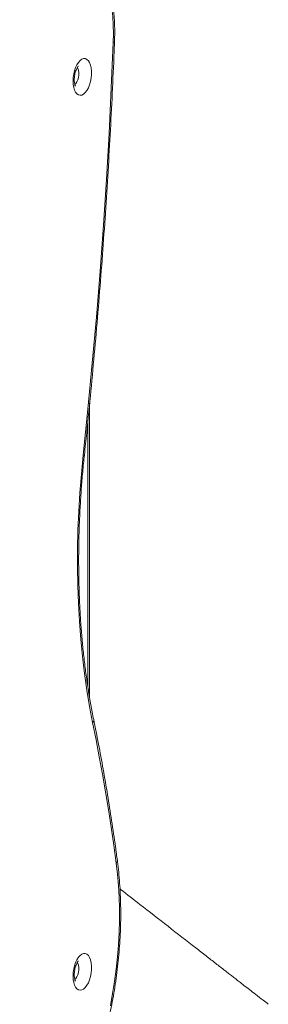
# Model space of a CAD drawing. Units: millimetres. Extents: x -8902 to 16080, y -6929 to 2198.
# Drawn here: x 8660 to 8794, y -4465 to -3934 of the extents above; entities that cross this region are included whole.
import ezdxf

# ---------------------------------------------------------------- set-up
doc = ezdxf.new("R2010")
doc.units = ezdxf.units.MM

msp = doc.modelspace()

# ---------------------------------------------------------------- linework, layer by layer
at = {"color": 7, "linetype": 'Continuous', "lineweight": 15}
msp.add_line((8697.76, -4299.83), (8697.76, -4140.73), dxfattribs=at)
at = {"color": 8, "linetype": 'Continuous', "lineweight": 15}
msp.add_line((8696.82, -4150.13), (8696.82, -4293.95), dxfattribs=at)
at = {"color": 7, "linetype": 'Continuous', "lineweight": 15, "flags": 128}
for points in [[(8710.51, -3946.03), (8710.6, -3941.31), (8710.52, -3936.67), (8710.25, -3932.13), (8709.81, -3927.73), (8709.18, -3923.49), (8708.39, -3919.42), (8707.43, -3915.56), (8706.3, -3911.92), (8705.02, -3908.52), (8703.58, -3905.38), (8702.01, -3902.53), (8700.3, -3899.97), (8698.47, -3897.73), (8696.53, -3895.8), (8694.48, -3894.21), (8692.35, -3892.96), (8690.13, -3892.06), (8687.85, -3891.52), (8685.51, -3891.33), (8683.13, -3891.5), (8680.72, -3892.03)], [(8694.27, -4168.79), (8696.82, -4143.94), (8699.2, -4119.1), (8701.38, -4094.28), (8703.37, -4069.48), (8705.18, -4044.71), (8706.8, -4019.97), (8708.23, -3995.27), (8709.46, -3970.62), (8710.51, -3946.03)], [(8688.79, -3966.92), (8688.88, -3965.05), (8689.15, -3963.17), (8689.58, -3961.34), (8690.17, -3959.63), (8690.89, -3958.11), (8691.71, -3956.82), (8692.61, -3955.82), (8693.55, -3955.13), (8694.5, -3954.8), (8695.42, -3954.81), (8696.29, -3955.19), (8697.06, -3955.91), (8697.72, -3956.94), (8698.23, -3958.26), (8698.59, -3959.8), (8698.77, -3961.53), (8698.77, -3963.36), (8698.59, -3965.25), (8698.23, -3967.11), (8697.72, -3968.88), (8697.06, -3970.51), (8696.29, -3971.92), (8695.42, -3973.07), (8694.5, -3973.92), (8693.55, -3974.43), (8692.61, -3974.59), (8691.71, -3974.39), (8690.89, -3973.84), (8690.17, -3972.96), (8689.58, -3971.78), (8689.15, -3970.35), (8688.88, -3968.7), (8688.79, -3966.92)], [(8699.36, -4313.12), (8697.7, -4304.47), (8696.23, -4295.62), (8694.94, -4286.59), (8693.84, -4277.39), (8692.92, -4268.04), (8692.19, -4258.54), (8691.66, -4248.91), (8691.31, -4239.16), (8691.16, -4229.31), (8691.2, -4219.36), (8691.43, -4209.35), (8691.85, -4199.26), (8692.47, -4189.13), (8693.27, -4178.97), (8694.27, -4168.79)], [(8712.09, -4388.91), (8710.75, -4379.18), (8709.34, -4369.52), (8707.85, -4359.94), (8706.3, -4350.42), (8704.67, -4340.98), (8702.97, -4331.62), (8701.2, -4322.33), (8699.36, -4313.12)], [(8708.93, -4465.88), (8710.14, -4459.36), (8711.19, -4452.79), (8712.06, -4446.2), (8712.77, -4439.6), (8713.3, -4433.02), (8713.66, -4426.47), (8713.84, -4419.98), (8713.84, -4413.55), (8713.67, -4407.22), (8713.31, -4400.98), (8712.79, -4394.88), (8712.09, -4388.91)], [(8688.79, -4449.88), (8688.88, -4448.01), (8689.15, -4446.13), (8689.58, -4444.3), (8690.17, -4442.59), (8690.89, -4441.07), (8691.71, -4439.78), (8692.61, -4438.78), (8693.55, -4438.1), (8694.5, -4437.76), (8695.42, -4437.78), (8696.29, -4438.15), (8697.06, -4438.87), (8697.72, -4439.91), (8698.23, -4441.22), (8698.59, -4442.77), (8698.77, -4444.49), (8698.77, -4446.32), (8698.59, -4448.21), (8698.23, -4450.07), (8697.72, -4451.85), (8697.06, -4453.47), (8696.29, -4454.88), (8695.42, -4456.03), (8694.5, -4456.88), (8693.55, -4457.39), (8692.61, -4457.55), (8691.71, -4457.36), (8690.89, -4456.81), (8690.17, -4455.93), (8689.58, -4454.75), (8689.15, -4453.31), (8688.88, -4451.67), (8688.79, -4449.88)]]:
    msp.add_lwpolyline(points, dxfattribs=at)
at = {"color": 8, "linetype": 'Continuous', "lineweight": 15, "flags": 128}
for points in [[(8710.51, -3946.03), (8710.91, -3945.87), (8711.14, -3945.69), (8711.18, -3945.57)], [(8689.72, -3968.71), (8690.3, -3968.2), (8690.9, -3967.33), (8691.4, -3966.21), (8691.75, -3964.92), (8691.94, -3963.58), (8691.94, -3962.26), (8691.75, -3961.08), (8691.4, -3960.11), (8691.08, -3959.63)], [(8689.72, -4451.68), (8690.3, -4451.17), (8690.9, -4450.29), (8691.4, -4449.17), (8691.75, -4447.89), (8691.94, -4446.54), (8691.94, -4445.22), (8691.75, -4444.04), (8691.4, -4443.07), (8691.08, -4442.59)]]:
    msp.add_lwpolyline(points, dxfattribs=at)
at = {"color": 8, "linetype": 'Continuous', "lineweight": 15}
for centre, radius, start, end in [((8694.45, -4167.98), 0.831, 257.1966, 303.375), ((8698.07, -4311.75), 1.88, 313.3657, 8.6006), ((8711.16, -4387.66), 1.56, 306.686, 2.1669)]:
    msp.add_arc(centre, radius, start, end, dxfattribs=at)
at = {"color": 7, "linetype": 'Continuous', "lineweight": 15}
for points, knots in [([(8711.18, -3945.57), (8711.2, -3944.76), (8711.28, -3942.43), (8711.29, -3938.59), (8711.13, -3934.12), (8710.82, -3929.73), (8710.34, -3925.45), (8709.69, -3921.3), (8708.88, -3917.29), (8707.91, -3913.44), (8706.78, -3909.77), (8705.48, -3906.29), (8704.03, -3903.02), (8702.41, -3899.98), (8700.64, -3897.18), (8698.72, -3894.65), (8696.65, -3892.4), (8694.46, -3890.47), (8692.17, -3888.85), (8689.79, -3887.56), (8687.34, -3886.62), (8685.43, -3886.08), (8684.33, -3885.96), (8684.07, -3885.93)], [0, 0, 0, 0, 0.0267242, 0.0773664, 0.1280634, 0.1788318, 0.2296865, 0.2806456, 0.331724, 0.3829356, 0.434292, 0.4857943, 0.5374272, 0.5891505, 0.6408469, 0.6923469, 0.7434259, 0.7938229, 0.8433106, 0.8917695, 0.939239, 0.9859182, 1, 1, 1, 1]), ([(8694.91, -4168.67), (8695.33, -4164.7), (8696.54, -4153.19), (8698.44, -4134.13), (8700.54, -4111.52), (8702.48, -4088.92), (8704.27, -4066.34), (8705.91, -4043.79), (8707.38, -4021.26), (8708.7, -3998.77), (8709.86, -3976.31), (8710.66, -3958.58), (8711.07, -3948.35), (8711.18, -3945.57)], [0, 0, 0, 0, 0.0531779, 0.154202, 0.2552266, 0.3562517, 0.4572768, 0.5583027, 0.6593294, 0.7603561, 0.8613835, 0.9624114, 1, 1, 1, 1]), ([(8690.05, -3969.62), (8690.05, -3969.63), (8690.07, -3969.65), (8689.93, -3969.41), (8689.75, -3968.88), (8689.58, -3968.08), (8689.48, -3967.17), (8689.45, -3966.32), (8689.47, -3965.39), (8689.58, -3964.25), (8689.83, -3962.89), (8690.18, -3961.61), (8690.6, -3960.51), (8691.05, -3959.64), (8691.42, -3959.1), (8691.67, -3958.85), (8691.66, -3958.85), (8691.66, -3958.86)], [0, 0, 0, 0, 0.031806, 0.0974679, 0.1650469, 0.2362334, 0.311721, 0.3628367, 0.4053723, 0.4879893, 0.571421, 0.654633, 0.7361566, 0.8149294, 0.8903482, 0.95547, 1, 1, 1, 1]), ([(8699.93, -4311.47), (8699.66, -4310.12), (8698.88, -4306.22), (8697.69, -4299.64), (8696.43, -4291.66), (8695.31, -4283.54), (8694.35, -4275.27), (8693.54, -4266.87), (8692.88, -4258.35), (8692.38, -4249.72), (8692.03, -4240.98), (8691.84, -4232.16), (8691.8, -4223.25), (8691.93, -4214.28), (8692.2, -4205.24), (8692.64, -4196.16), (8693.23, -4187.03), (8693.97, -4177.87), (8694.59, -4171.74), (8694.91, -4168.67)], [0, 0, 0, 0, 0.031791, 0.092183, 0.152593, 0.213019, 0.273462, 0.333921, 0.394395, 0.454882, 0.51538, 0.575891, 0.63641, 0.696939, 0.757476, 0.81802, 0.87857, 0.939125, 1, 1, 1, 1]), ([(8712.71, -4387.6), (8712.38, -4385.11), (8711.4, -4377.87), (8709.66, -4366.01), (8707.45, -4352.07), (8705.08, -4338.28), (8702.59, -4324.73), (8700.81, -4315.86), (8699.93, -4311.47)], [0, 0, 0, 0, 0.095558, 0.277127, 0.458706, 0.640297, 0.821898, 1, 1, 1, 1]), ([(8659.99, -4562.76), (8660.58, -4562.3), (8662.27, -4560.99), (8665.03, -4558.6), (8668.25, -4555.5), (8671.41, -4552.12), (8674.5, -4548.48), (8677.52, -4544.58), (8680.45, -4540.44), (8683.3, -4536.07), (8686.05, -4531.48), (8688.71, -4526.68), (8691.26, -4521.68), (8693.7, -4516.5), (8696.03, -4511.14), (8698.24, -4505.63), (8700.32, -4499.97), (8702.28, -4494.18), (8704.1, -4488.27), (8705.79, -4482.26), (8707.34, -4476.15), (8708.75, -4469.97), (8710.01, -4463.73), (8711.12, -4457.44), (8712.08, -4451.12), (8712.89, -4444.78), (8713.53, -4438.44), (8714.03, -4432.12), (8714.36, -4425.82), (8714.53, -4419.56), (8714.54, -4413.37), (8714.39, -4407.25), (8714.08, -4401.21), (8713.61, -4395.28), (8713.13, -4390.76), (8712.8, -4388.23), (8712.71, -4387.6)], [0, 0, 0, 0, 0.016181, 0.046708, 0.077279, 0.107894, 0.138528, 0.169155, 0.199764, 0.230349, 0.260905, 0.291433, 0.321932, 0.352403, 0.382849, 0.413272, 0.443674, 0.474058, 0.504426, 0.534781, 0.565125, 0.59546, 0.625789, 0.656114, 0.686437, 0.716759, 0.747084, 0.777413, 0.807748, 0.838091, 0.868444, 0.898811, 0.929193, 0.959593, 0.990014, 1, 1, 1, 1]), ([(8794.19, -4465.13), (8793.25, -4464.4), (8790.99, -4462.65), (8787.59, -4460), (8784.15, -4457.33), (8781.19, -4455.03), (8778.72, -4453.11), (8776.62, -4451.48), (8774.7, -4449.98), (8772.77, -4448.48), (8769.82, -4446.19), (8765.75, -4443.02), (8760.5, -4438.94), (8751.9, -4432.25), (8740.01, -4423), (8726.49, -4412.47), (8717.84, -4405.74), (8714.26, -4402.95), (8714.14, -4402.86)], [0, 0, 0, 0, 0.03531, 0.084357, 0.127334, 0.164243, 0.195084, 0.219651, 0.243015, 0.267088, 0.29187, 0.353731, 0.419613, 0.488683, 0.675836, 0.865328, 0.9956, 1, 1, 1, 1]), ([(8690.05, -4452.58), (8690.05, -4452.59), (8690.07, -4452.61), (8689.93, -4452.37), (8689.75, -4451.84), (8689.58, -4451.04), (8689.48, -4450.14), (8689.45, -4449.28), (8689.47, -4448.35), (8689.58, -4447.21), (8689.83, -4445.85), (8690.18, -4444.58), (8690.6, -4443.47), (8691.05, -4442.61), (8691.42, -4442.06), (8691.67, -4441.81), (8691.66, -4441.82), (8691.66, -4441.82)], [0, 0, 0, 0, 0.031806, 0.0974679, 0.1650469, 0.2362334, 0.311721, 0.3628367, 0.4053723, 0.4879893, 0.571421, 0.654633, 0.7361566, 0.8149294, 0.8903482, 0.95547, 1, 1, 1, 1])]:
    msp.add_open_spline(points, degree=3, knots=knots, dxfattribs=at)

doc.saveas('drawing.dxf')
